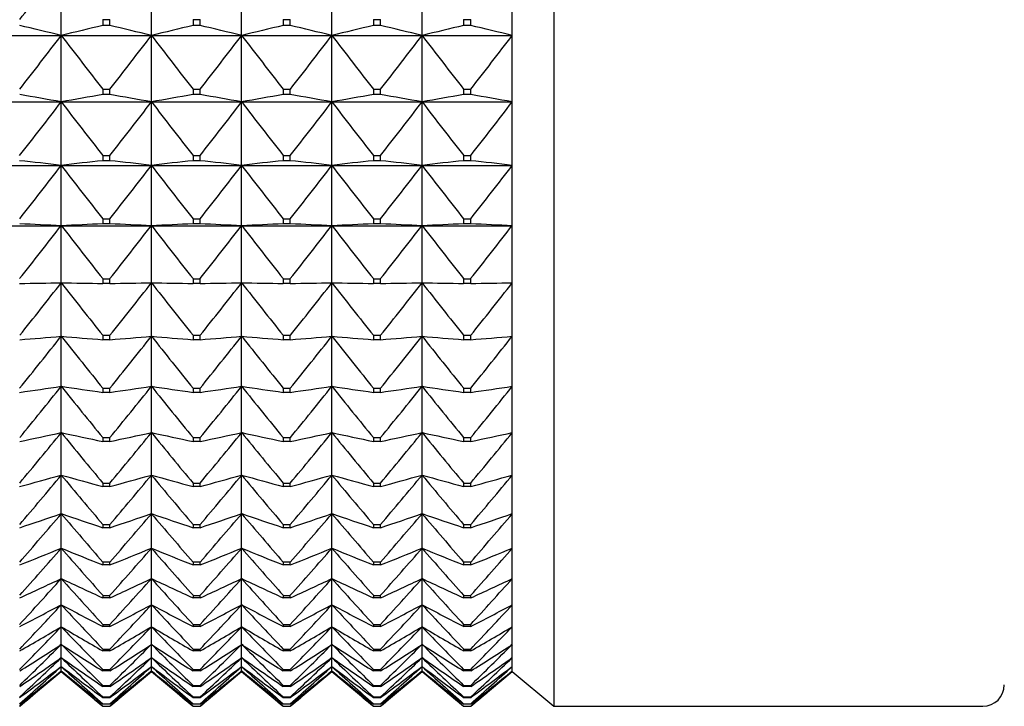
# Model space of a CAD drawing. Units: millimetres. Extents: x -18 to 856, y -35 to 1019.
# Drawn here: x 56 to 68, y 501 to 509 of the extents above; entities that cross this region are included whole.
import ezdxf

# ---------------------------------------------------------------- set-up
doc = ezdxf.new("R2010")
doc.units = ezdxf.units.MM
doc.layers.add('Default', color=7, linetype='Continuous')
doc.layers.add('DV1_Default', color=7, linetype='Continuous')

# ---------------------------------------------------------------- blocks, each defined once
blk = doc.blocks.new('SE')
at = {"layer": 'DV1_Default', "color": 7}
for p, q in [((62.357, 543.71), (62.357, 500.71)), ((56.35, 508.892), (56.35, 509.736)), ((57.45, 508.892), (57.45, 509.736)), ((58.55, 508.892), (58.55, 509.736)), ((59.65, 508.892), (59.65, 509.736)), ((60.75, 508.892), (60.75, 509.736)), ((61.85, 508.892), (61.85, 509.736)), ((56.857, 509.085), (56.943, 509.085)), ((56.857, 509.085), (56.857, 509.014)), ((56.943, 509.014), (56.857, 509.014)), ((56.943, 509.014), (56.943, 509.085)), ((57.957, 509.085), (58.043, 509.085)), ((57.957, 509.085), (57.957, 509.014)), ((58.043, 509.014), (57.957, 509.014)), ((58.043, 509.014), (58.043, 509.085)), ((59.057, 509.085), (59.143, 509.085)), ((59.057, 509.085), (59.057, 509.014)), ((59.143, 509.014), (59.057, 509.014)), ((59.143, 509.014), (59.143, 509.085)), ((60.157, 509.085), (60.243, 509.085)), ((60.157, 509.085), (60.157, 509.014)), ((60.243, 509.014), (60.157, 509.014)), ((60.243, 509.014), (60.243, 509.085)), ((61.257, 509.085), (61.343, 509.085)), ((61.257, 509.085), (61.257, 509.014)), ((61.343, 509.014), (61.257, 509.014)), ((61.343, 509.014), (61.343, 509.085)), ((55.25, 508.892), (56.35, 508.892)), ((56.35, 508.892), (57.45, 508.892)), ((56.35, 508.081), (56.35, 508.892)), ((57.45, 508.892), (58.55, 508.892)), ((57.45, 508.081), (57.45, 508.892)), ((58.55, 508.892), (59.65, 508.892)), ((58.55, 508.081), (58.55, 508.892)), ((59.65, 508.892), (60.75, 508.892)), ((59.65, 508.081), (59.65, 508.892)), ((60.75, 508.892), (61.85, 508.892)), ((60.75, 508.081), (60.75, 508.892)), ((61.85, 508.081), (61.85, 508.892)), ((56.857, 508.239), (56.943, 508.239)), ((56.857, 508.239), (56.857, 508.171)), ((56.943, 508.171), (56.857, 508.171)), ((56.943, 508.171), (56.943, 508.239)), ((57.957, 508.239), (58.043, 508.239)), ((57.957, 508.239), (57.957, 508.171)), ((58.043, 508.171), (57.957, 508.171)), ((58.043, 508.171), (58.043, 508.239)), ((59.057, 508.239), (59.143, 508.239)), ((59.057, 508.239), (59.057, 508.171)), ((59.143, 508.171), (59.057, 508.171)), ((59.143, 508.171), (59.143, 508.239)), ((60.157, 508.239), (60.243, 508.239)), ((60.157, 508.239), (60.157, 508.171)), ((60.243, 508.171), (60.157, 508.171)), ((60.243, 508.171), (60.243, 508.239)), ((61.257, 508.239), (61.343, 508.239)), ((61.257, 508.239), (61.257, 508.171)), ((61.343, 508.171), (61.257, 508.171)), ((61.343, 508.171), (61.343, 508.239)), ((55.25, 508.081), (56.35, 508.081)), ((56.35, 508.081), (57.45, 508.081)), ((56.35, 507.308), (56.35, 508.081)), ((57.45, 508.081), (58.55, 508.081)), ((57.45, 507.308), (57.45, 508.081)), ((58.55, 508.081), (59.65, 508.081)), ((58.55, 507.308), (58.55, 508.081)), ((59.65, 508.081), (60.75, 508.081)), ((59.65, 507.308), (59.65, 508.081)), ((60.75, 508.081), (61.85, 508.081)), ((60.75, 507.308), (60.75, 508.081)), ((61.85, 507.308), (61.85, 508.081)), ((56.857, 507.429), (56.943, 507.429)), ((56.857, 507.429), (56.857, 507.364)), ((56.943, 507.364), (56.943, 507.429)), ((57.957, 507.429), (58.043, 507.429)), ((57.957, 507.429), (57.957, 507.364)), ((58.043, 507.364), (58.043, 507.429)), ((59.057, 507.429), (59.143, 507.429)), ((59.057, 507.429), (59.057, 507.364)), ((59.143, 507.364), (59.143, 507.429)), ((60.157, 507.429), (60.243, 507.429)), ((60.157, 507.429), (60.157, 507.364)), ((60.243, 507.364), (60.243, 507.429)), ((61.257, 507.429), (61.343, 507.429)), ((61.257, 507.429), (61.257, 507.364)), ((61.343, 507.364), (61.343, 507.429)), ((55.25, 507.308), (56.35, 507.308)), ((56.35, 507.308), (57.45, 507.308)), ((56.35, 506.572), (56.35, 507.308)), ((56.943, 507.364), (56.857, 507.364)), ((57.45, 507.308), (58.55, 507.308)), ((57.45, 506.572), (57.45, 507.308)), ((58.043, 507.364), (57.957, 507.364)), ((58.55, 507.308), (59.65, 507.308)), ((58.55, 506.572), (58.55, 507.308)), ((59.143, 507.364), (59.057, 507.364)), ((59.65, 507.308), (60.75, 507.308)), ((59.65, 506.572), (59.65, 507.308)), ((60.243, 507.364), (60.157, 507.364)), ((60.75, 507.308), (61.85, 507.308)), ((60.75, 506.572), (60.75, 507.308)), ((61.343, 507.364), (61.257, 507.364)), ((61.85, 506.572), (61.85, 507.308)), ((56.857, 506.657), (56.943, 506.657)), ((56.857, 506.657), (56.857, 506.596)), ((56.943, 506.596), (56.857, 506.596)), ((56.943, 506.596), (56.943, 506.657)), ((57.957, 506.657), (58.043, 506.657)), ((57.957, 506.657), (57.957, 506.596)), ((58.043, 506.596), (57.957, 506.596)), ((58.043, 506.596), (58.043, 506.657)), ((59.057, 506.657), (59.143, 506.657)), ((59.057, 506.657), (59.057, 506.596)), ((59.143, 506.596), (59.057, 506.596)), ((59.143, 506.596), (59.143, 506.657)), ((60.157, 506.657), (60.243, 506.657)), ((60.157, 506.657), (60.157, 506.596)), ((60.243, 506.596), (60.157, 506.596)), ((60.243, 506.596), (60.243, 506.657)), ((61.257, 506.657), (61.343, 506.657)), ((61.257, 506.657), (61.257, 506.596)), ((61.343, 506.596), (61.257, 506.596)), ((61.343, 506.596), (61.343, 506.657)), ((55.25, 506.572), (56.35, 506.572)), ((56.35, 506.572), (57.45, 506.572)), ((56.35, 505.876), (56.35, 506.572)), ((57.45, 506.572), (58.55, 506.572)), ((57.45, 505.876), (57.45, 506.572)), ((58.55, 506.572), (59.65, 506.572)), ((58.55, 505.876), (58.55, 506.572)), ((59.65, 506.572), (60.75, 506.572)), ((59.65, 505.876), (59.65, 506.572)), ((60.75, 506.572), (61.85, 506.572)), ((60.75, 505.876), (60.75, 506.572)), ((61.85, 505.876), (61.85, 506.572)), ((56.35, 505.223), (56.35, 505.876)), ((56.857, 505.925), (56.943, 505.925)), ((56.857, 505.925), (56.857, 505.867)), ((56.943, 505.867), (56.857, 505.867)), ((56.943, 505.867), (56.943, 505.925)), ((57.45, 505.223), (57.45, 505.876)), ((57.957, 505.925), (58.043, 505.925)), ((57.957, 505.925), (57.957, 505.867)), ((58.043, 505.867), (57.957, 505.867)), ((58.043, 505.867), (58.043, 505.925)), ((58.55, 505.223), (58.55, 505.876)), ((59.057, 505.925), (59.143, 505.925)), ((59.057, 505.925), (59.057, 505.867)), ((59.143, 505.867), (59.057, 505.867)), ((59.143, 505.867), (59.143, 505.925)), ((59.65, 505.223), (59.65, 505.876)), ((60.157, 505.925), (60.243, 505.925)), ((60.157, 505.925), (60.157, 505.867)), ((60.243, 505.867), (60.157, 505.867)), ((60.243, 505.867), (60.243, 505.925)), ((60.75, 505.223), (60.75, 505.876)), ((61.257, 505.925), (61.343, 505.925)), ((61.257, 505.925), (61.257, 505.867)), ((61.343, 505.867), (61.257, 505.867)), ((61.343, 505.867), (61.343, 505.925)), ((61.85, 505.223), (61.85, 505.876)), ((56.35, 504.613), (56.35, 505.223)), ((56.857, 505.235), (56.943, 505.235)), ((56.857, 505.235), (56.857, 505.181)), ((56.943, 505.181), (56.857, 505.181)), ((56.943, 505.181), (56.943, 505.235)), ((57.45, 504.613), (57.45, 505.223)), ((57.957, 505.235), (58.043, 505.235)), ((57.957, 505.235), (57.957, 505.181)), ((58.043, 505.181), (57.957, 505.181)), ((58.043, 505.181), (58.043, 505.235)), ((58.55, 504.613), (58.55, 505.223)), ((59.057, 505.235), (59.143, 505.235)), ((59.057, 505.235), (59.057, 505.181)), ((59.143, 505.181), (59.057, 505.181)), ((59.143, 505.181), (59.143, 505.235)), ((59.65, 504.613), (59.65, 505.223)), ((60.157, 505.235), (60.243, 505.235)), ((60.157, 505.235), (60.157, 505.181)), ((60.243, 505.181), (60.157, 505.181)), ((60.243, 505.181), (60.243, 505.235)), ((60.75, 504.613), (60.75, 505.223)), ((61.257, 505.235), (61.343, 505.235)), ((61.257, 505.235), (61.257, 505.181)), ((61.343, 505.181), (61.257, 505.181)), ((61.343, 505.181), (61.343, 505.235)), ((61.85, 504.613), (61.85, 505.223)), ((56.35, 504.048), (56.35, 504.613)), ((56.857, 504.589), (56.943, 504.589)), ((56.857, 504.589), (56.857, 504.538)), ((56.943, 504.538), (56.857, 504.538)), ((56.943, 504.538), (56.943, 504.589)), ((57.45, 504.048), (57.45, 504.613)), ((57.957, 504.589), (58.043, 504.589)), ((57.957, 504.589), (57.957, 504.538)), ((58.043, 504.538), (57.957, 504.538)), ((58.043, 504.538), (58.043, 504.589)), ((58.55, 504.048), (58.55, 504.613)), ((59.057, 504.589), (59.143, 504.589)), ((59.057, 504.589), (59.057, 504.538)), ((59.143, 504.538), (59.057, 504.538)), ((59.143, 504.538), (59.143, 504.589)), ((59.65, 504.048), (59.65, 504.613)), ((60.157, 504.589), (60.243, 504.589)), ((60.157, 504.589), (60.157, 504.538)), ((60.243, 504.538), (60.157, 504.538)), ((60.243, 504.538), (60.243, 504.589)), ((60.75, 504.048), (60.75, 504.613)), ((61.257, 504.589), (61.343, 504.589)), ((61.257, 504.589), (61.257, 504.538)), ((61.343, 504.538), (61.257, 504.538)), ((61.343, 504.538), (61.343, 504.589)), ((61.85, 504.048), (61.85, 504.613)), ((56.35, 503.53), (56.35, 504.048)), ((56.857, 503.987), (56.943, 503.987)), ((56.857, 503.987), (56.857, 503.94)), ((56.943, 503.94), (56.857, 503.94)), ((56.943, 503.94), (56.943, 503.987)), ((57.45, 503.53), (57.45, 504.048)), ((57.957, 503.987), (58.043, 503.987)), ((57.957, 503.987), (57.957, 503.94)), ((58.043, 503.94), (57.957, 503.94)), ((58.043, 503.94), (58.043, 503.987)), ((58.55, 503.53), (58.55, 504.048)), ((59.057, 503.987), (59.143, 503.987)), ((59.057, 503.987), (59.057, 503.94)), ((59.143, 503.94), (59.057, 503.94)), ((59.143, 503.94), (59.143, 503.987)), ((59.65, 503.53), (59.65, 504.048)), ((60.157, 503.987), (60.243, 503.987)), ((60.157, 503.987), (60.157, 503.94)), ((60.243, 503.94), (60.157, 503.94)), ((60.243, 503.94), (60.243, 503.987)), ((60.75, 503.53), (60.75, 504.048)), ((61.257, 503.987), (61.343, 503.987)), ((61.257, 503.987), (61.257, 503.94)), ((61.343, 503.94), (61.257, 503.94)), ((61.343, 503.94), (61.343, 503.987)), ((61.85, 503.53), (61.85, 504.048)), ((56.35, 503.06), (56.35, 503.53)), ((57.45, 503.06), (57.45, 503.53)), ((58.55, 503.06), (58.55, 503.53)), ((59.65, 503.06), (59.65, 503.53)), ((60.75, 503.06), (60.75, 503.53)), ((61.85, 503.06), (61.85, 503.53)), ((56.857, 503.433), (56.943, 503.433)), ((56.857, 503.433), (56.857, 503.39)), ((56.943, 503.39), (56.857, 503.39)), ((56.943, 503.39), (56.943, 503.433)), ((57.957, 503.433), (58.043, 503.433)), ((57.957, 503.433), (57.957, 503.39)), ((58.043, 503.39), (57.957, 503.39)), ((58.043, 503.39), (58.043, 503.433)), ((59.057, 503.433), (59.143, 503.433)), ((59.057, 503.433), (59.057, 503.39)), ((59.143, 503.39), (59.057, 503.39)), ((59.143, 503.39), (59.143, 503.433)), ((60.157, 503.433), (60.243, 503.433)), ((60.157, 503.433), (60.157, 503.39)), ((60.243, 503.39), (60.157, 503.39)), ((60.243, 503.39), (60.243, 503.433)), ((61.257, 503.433), (61.343, 503.433)), ((61.257, 503.433), (61.257, 503.39)), ((61.343, 503.39), (61.257, 503.39)), ((61.343, 503.39), (61.343, 503.433)), ((56.35, 502.639), (56.35, 503.06)), ((57.45, 502.639), (57.45, 503.06)), ((58.55, 502.639), (58.55, 503.06)), ((59.65, 502.639), (59.65, 503.06)), ((60.75, 502.639), (60.75, 503.06)), ((61.85, 502.639), (61.85, 503.06)), ((56.857, 502.927), (56.943, 502.927)), ((56.857, 502.927), (56.857, 502.887)), ((56.943, 502.887), (56.857, 502.887)), ((56.943, 502.887), (56.943, 502.927)), ((57.957, 502.927), (58.043, 502.927)), ((57.957, 502.927), (57.957, 502.887)), ((58.043, 502.887), (57.957, 502.887)), ((58.043, 502.887), (58.043, 502.927)), ((59.057, 502.927), (59.143, 502.927)), ((59.057, 502.927), (59.057, 502.887)), ((59.143, 502.887), (59.057, 502.887)), ((59.143, 502.887), (59.143, 502.927)), ((60.157, 502.927), (60.243, 502.927)), ((60.157, 502.927), (60.157, 502.887)), ((60.243, 502.887), (60.157, 502.887)), ((60.243, 502.887), (60.243, 502.927)), ((61.257, 502.927), (61.343, 502.927)), ((61.257, 502.927), (61.257, 502.887)), ((61.343, 502.887), (61.257, 502.887)), ((61.343, 502.887), (61.343, 502.927)), ((56.35, 502.268), (56.35, 502.639)), ((57.45, 502.268), (57.45, 502.639)), ((58.55, 502.268), (58.55, 502.639)), ((59.65, 502.268), (59.65, 502.639)), ((60.75, 502.268), (60.75, 502.639)), ((61.85, 502.268), (61.85, 502.639)), ((56.857, 502.47), (56.943, 502.47)), ((56.857, 502.47), (56.857, 502.434)), ((56.943, 502.434), (56.857, 502.434)), ((56.943, 502.434), (56.943, 502.47)), ((57.957, 502.47), (58.043, 502.47)), ((57.957, 502.47), (57.957, 502.434)), ((58.043, 502.434), (57.957, 502.434)), ((58.043, 502.434), (58.043, 502.47)), ((59.057, 502.47), (59.143, 502.47)), ((59.057, 502.47), (59.057, 502.434)), ((59.143, 502.434), (59.057, 502.434)), ((59.143, 502.434), (59.143, 502.47)), ((60.157, 502.47), (60.243, 502.47)), ((60.157, 502.47), (60.157, 502.434)), ((60.243, 502.434), (60.157, 502.434)), ((60.243, 502.434), (60.243, 502.47)), ((61.257, 502.47), (61.343, 502.47)), ((61.257, 502.47), (61.257, 502.434)), ((61.343, 502.434), (61.257, 502.434)), ((61.343, 502.434), (61.343, 502.47)), ((56.35, 501.948), (56.35, 502.268)), ((57.45, 501.948), (57.45, 502.268)), ((58.55, 501.948), (58.55, 502.268)), ((59.65, 501.948), (59.65, 502.268)), ((60.75, 501.948), (60.75, 502.268)), ((61.85, 501.948), (61.85, 502.268)), ((56.857, 502.063), (56.943, 502.063)), ((56.857, 502.063), (56.857, 502.032)), ((56.943, 502.032), (56.857, 502.032)), ((56.943, 502.032), (56.943, 502.063)), ((57.957, 502.063), (58.043, 502.063)), ((57.957, 502.063), (57.957, 502.032)), ((58.043, 502.032), (57.957, 502.032)), ((58.043, 502.032), (58.043, 502.063)), ((59.057, 502.063), (59.143, 502.063)), ((59.057, 502.063), (59.057, 502.032)), ((59.143, 502.032), (59.057, 502.032)), ((59.143, 502.032), (59.143, 502.063)), ((60.157, 502.063), (60.243, 502.063)), ((60.157, 502.063), (60.157, 502.032)), ((60.243, 502.032), (60.157, 502.032)), ((60.243, 502.032), (60.243, 502.063)), ((61.257, 502.063), (61.343, 502.063)), ((61.257, 502.063), (61.257, 502.032)), ((61.343, 502.032), (61.257, 502.032)), ((61.343, 502.032), (61.343, 502.063)), ((56.35, 501.68), (56.35, 501.948)), ((57.45, 501.68), (57.45, 501.948)), ((58.55, 501.68), (58.55, 501.948)), ((59.65, 501.68), (59.65, 501.948)), ((60.75, 501.68), (60.75, 501.948)), ((61.85, 501.68), (61.85, 501.948)), ((56.35, 501.466), (56.35, 501.68)), ((56.857, 501.709), (56.943, 501.709)), ((56.857, 501.709), (56.857, 501.682)), ((56.943, 501.682), (56.857, 501.682)), ((56.943, 501.682), (56.943, 501.709)), ((57.45, 501.466), (57.45, 501.68)), ((57.957, 501.709), (58.043, 501.709)), ((57.957, 501.709), (57.957, 501.682)), ((58.043, 501.682), (57.957, 501.682)), ((58.043, 501.682), (58.043, 501.709)), ((58.55, 501.466), (58.55, 501.68)), ((59.057, 501.709), (59.143, 501.709)), ((59.057, 501.709), (59.057, 501.682)), ((59.143, 501.682), (59.057, 501.682)), ((59.143, 501.682), (59.143, 501.709)), ((59.65, 501.466), (59.65, 501.68)), ((60.157, 501.709), (60.243, 501.709)), ((60.157, 501.709), (60.157, 501.682)), ((60.243, 501.682), (60.157, 501.682)), ((60.243, 501.682), (60.243, 501.709)), ((60.75, 501.466), (60.75, 501.68)), ((61.257, 501.709), (61.343, 501.709)), ((61.257, 501.709), (61.257, 501.682)), ((61.343, 501.682), (61.257, 501.682)), ((61.343, 501.682), (61.343, 501.709)), ((61.85, 501.466), (61.85, 501.68)), ((56.35, 501.304), (56.35, 501.466)), ((57.45, 501.304), (57.45, 501.466)), ((58.55, 501.304), (58.55, 501.466)), ((59.65, 501.304), (59.65, 501.466)), ((60.75, 501.304), (60.75, 501.466)), ((61.85, 501.304), (61.85, 501.466)), ((56.35, 501.196), (56.35, 501.304)), ((56.857, 501.407), (56.943, 501.407)), ((56.857, 501.407), (56.857, 501.385)), ((56.943, 501.385), (56.857, 501.385)), ((56.943, 501.385), (56.943, 501.407)), ((57.45, 501.196), (57.45, 501.304)), ((57.957, 501.407), (58.043, 501.407)), ((57.957, 501.407), (57.957, 501.385)), ((58.043, 501.385), (57.957, 501.385)), ((58.043, 501.385), (58.043, 501.407)), ((58.55, 501.196), (58.55, 501.304)), ((59.057, 501.407), (59.143, 501.407)), ((59.057, 501.407), (59.057, 501.385)), ((59.143, 501.385), (59.057, 501.385)), ((59.143, 501.385), (59.143, 501.407)), ((59.65, 501.196), (59.65, 501.304)), ((60.157, 501.407), (60.243, 501.407)), ((60.157, 501.407), (60.157, 501.385)), ((60.243, 501.385), (60.157, 501.385)), ((60.243, 501.385), (60.243, 501.407)), ((60.75, 501.196), (60.75, 501.304)), ((61.257, 501.407), (61.343, 501.407)), ((61.257, 501.407), (61.257, 501.385)), ((61.343, 501.385), (61.257, 501.385)), ((61.343, 501.385), (61.343, 501.407)), ((61.85, 501.196), (61.85, 501.304)), ((56.35, 501.142), (56.35, 501.196)), ((57.45, 501.142), (57.45, 501.196)), ((58.55, 501.142), (58.55, 501.196)), ((59.65, 501.142), (59.65, 501.196)), ((60.75, 501.142), (60.75, 501.196)), ((61.85, 501.142), (61.85, 501.196)), ((55.843, 500.71), (56.35, 501.135)), ((56.35, 501.135), (56.35, 501.142)), ((56.35, 501.135), (56.857, 500.71)), ((56.857, 501.159), (56.943, 501.159)), ((56.857, 501.159), (56.857, 501.141)), ((56.943, 501.141), (56.857, 501.141)), ((56.943, 501.141), (56.943, 501.159)), ((56.943, 500.71), (57.45, 501.135)), ((57.45, 501.135), (57.45, 501.142)), ((57.45, 501.135), (57.957, 500.71)), ((57.957, 501.159), (58.043, 501.159)), ((57.957, 501.159), (57.957, 501.141)), ((58.043, 501.141), (57.957, 501.141)), ((58.043, 501.141), (58.043, 501.159)), ((58.043, 500.71), (58.55, 501.135)), ((58.55, 501.135), (58.55, 501.142)), ((58.55, 501.135), (59.057, 500.71)), ((59.057, 501.159), (59.143, 501.159)), ((59.057, 501.159), (59.057, 501.141)), ((59.143, 501.141), (59.057, 501.141)), ((59.143, 501.141), (59.143, 501.159)), ((59.143, 500.71), (59.65, 501.135)), ((59.65, 501.135), (59.65, 501.142)), ((59.65, 501.135), (60.157, 500.71)), ((60.157, 501.159), (60.243, 501.159)), ((60.157, 501.159), (60.157, 501.141)), ((60.243, 501.141), (60.157, 501.141)), ((60.243, 501.141), (60.243, 501.159)), ((60.243, 500.71), (60.75, 501.135)), ((60.75, 501.135), (60.75, 501.142)), ((60.75, 501.135), (61.257, 500.71)), ((61.257, 501.159), (61.343, 501.159)), ((61.257, 501.159), (61.257, 501.141)), ((61.343, 501.141), (61.257, 501.141)), ((61.343, 501.141), (61.343, 501.159)), ((61.343, 500.71), (61.85, 501.135)), ((61.85, 501.135), (61.85, 501.142)), ((61.85, 501.135), (62.357, 500.71)), ((56.857, 500.964), (56.943, 500.964)), ((56.857, 500.964), (56.857, 500.951)), ((56.943, 500.951), (56.857, 500.951)), ((56.943, 500.951), (56.943, 500.964)), ((57.957, 500.964), (58.043, 500.964)), ((57.957, 500.964), (57.957, 500.951)), ((58.043, 500.951), (57.957, 500.951)), ((58.043, 500.951), (58.043, 500.964)), ((59.057, 500.964), (59.143, 500.964)), ((59.057, 500.964), (59.057, 500.951)), ((59.143, 500.951), (59.057, 500.951)), ((59.143, 500.951), (59.143, 500.964)), ((60.157, 500.964), (60.243, 500.964)), ((60.157, 500.964), (60.157, 500.951)), ((60.243, 500.951), (60.157, 500.951)), ((60.243, 500.951), (60.243, 500.964)), ((61.257, 500.964), (61.343, 500.964)), ((61.257, 500.964), (61.257, 500.951)), ((61.343, 500.951), (61.257, 500.951)), ((61.343, 500.951), (61.343, 500.964)), ((56.857, 500.824), (56.943, 500.824)), ((56.857, 500.824), (56.857, 500.815)), ((56.943, 500.815), (56.857, 500.815)), ((56.943, 500.815), (56.943, 500.824)), ((57.957, 500.824), (58.043, 500.824)), ((57.957, 500.824), (57.957, 500.815)), ((58.043, 500.815), (57.957, 500.815)), ((58.043, 500.815), (58.043, 500.824)), ((59.057, 500.824), (59.143, 500.824)), ((59.057, 500.824), (59.057, 500.815)), ((59.143, 500.815), (59.057, 500.815)), ((59.143, 500.815), (59.143, 500.824)), ((60.157, 500.824), (60.243, 500.824)), ((60.157, 500.824), (60.157, 500.815)), ((60.243, 500.815), (60.157, 500.815)), ((60.243, 500.815), (60.243, 500.824)), ((61.257, 500.824), (61.343, 500.824)), ((61.257, 500.824), (61.257, 500.815)), ((61.343, 500.815), (61.257, 500.815)), ((61.343, 500.815), (61.343, 500.824)), ((56.857, 500.739), (56.943, 500.739)), ((56.857, 500.739), (56.857, 500.735)), ((56.943, 500.735), (56.857, 500.735)), ((56.857, 500.71), (56.943, 500.71)), ((56.857, 500.71), (56.857, 500.71)), ((56.857, 500.71), (56.943, 500.71)), ((56.943, 500.735), (56.943, 500.739)), ((56.943, 500.71), (56.943, 500.71)), ((57.957, 500.739), (58.043, 500.739)), ((57.957, 500.739), (57.957, 500.735)), ((58.043, 500.735), (57.957, 500.735)), ((57.957, 500.71), (58.043, 500.71)), ((57.957, 500.71), (57.957, 500.71)), ((57.957, 500.71), (58.043, 500.71)), ((58.043, 500.735), (58.043, 500.739)), ((58.043, 500.71), (58.043, 500.71)), ((59.057, 500.739), (59.143, 500.739)), ((59.057, 500.739), (59.057, 500.735)), ((59.143, 500.735), (59.057, 500.735)), ((59.057, 500.71), (59.143, 500.71)), ((59.057, 500.71), (59.057, 500.71)), ((59.057, 500.71), (59.143, 500.71)), ((59.143, 500.735), (59.143, 500.739)), ((59.143, 500.71), (59.143, 500.71)), ((60.157, 500.739), (60.243, 500.739)), ((60.157, 500.739), (60.157, 500.735)), ((60.243, 500.735), (60.157, 500.735)), ((60.157, 500.71), (60.243, 500.71)), ((60.157, 500.71), (60.157, 500.71)), ((60.157, 500.71), (60.243, 500.71)), ((60.243, 500.735), (60.243, 500.739)), ((60.243, 500.71), (60.243, 500.71)), ((61.257, 500.739), (61.343, 500.739)), ((61.257, 500.739), (61.257, 500.735)), ((61.343, 500.735), (61.257, 500.735)), ((61.257, 500.71), (61.343, 500.71)), ((61.257, 500.71), (61.257, 500.71)), ((61.257, 500.71), (61.343, 500.71)), ((61.343, 500.735), (61.343, 500.739)), ((61.343, 500.71), (61.343, 500.71)), ((62.357, 500.71), (67.59, 500.71))]:
    blk.add_line(p, q, dxfattribs=at)
for centre, radius, start, end in [((6.465, 548.039), 62.894, 321.73071, 322.4826), ((36.284, 426.88), 84.431, 76.25109, 76.60498), ((76.417, 426.88), 84.431, 103.39502, 103.74891), ((37.384, 426.88), 84.431, 76.25109, 76.60498), ((77.517, 426.88), 84.431, 103.39502, 103.74891), ((38.484, 426.88), 84.431, 76.25109, 76.60498), ((78.617, 426.88), 84.431, 103.39502, 103.74891), ((39.584, 426.88), 84.431, 76.25109, 76.60498), ((79.717, 426.88), 84.431, 103.39502, 103.74891), ((40.684, 426.88), 84.431, 76.25109, 76.60498), ((80.817, 426.88), 84.431, 103.39502, 103.74891), ((41.784, 426.88), 84.431, 76.25109, 76.60498), ((6.341, 547.213), 63.004, 321.78638, 322.5379), ((106.36, 547.213), 63.004, 217.4621, 218.21362), ((7.441, 547.213), 63.004, 321.78638, 322.5379), ((107.46, 547.213), 63.004, 217.4621, 218.21362), ((8.541, 547.213), 63.004, 321.78638, 322.5379), ((108.56, 547.213), 63.004, 217.4621, 218.21362), ((9.641, 547.213), 63.004, 321.78638, 322.5379), ((109.66, 547.213), 63.004, 217.4621, 218.21362), ((10.741, 547.213), 63.004, 321.78638, 322.5379), ((110.76, 547.213), 63.004, 217.4621, 218.21362), ((11.841, 547.213), 63.004, 321.78638, 322.5379), ((36.788, 399.063), 110.76, 79.82722, 80.09353), ((75.912, 399.063), 110.76, 99.90647, 100.17278), ((37.888, 399.063), 110.76, 79.82722, 80.09353), ((77.012, 399.063), 110.76, 99.90647, 100.17278), ((38.988, 399.063), 110.76, 79.82722, 80.09353), ((78.112, 399.063), 110.76, 99.90647, 100.17278), ((40.088, 399.063), 110.76, 79.82722, 80.09353), ((79.212, 399.063), 110.76, 99.90647, 100.17278), ((41.188, 399.063), 110.76, 79.82722, 80.09353), ((80.312, 399.063), 110.76, 99.90647, 100.17278), ((42.288, 399.063), 110.76, 79.82722, 80.09353), ((6.376, 546.397), 62.972, 321.77048, 322.52211), ((106.325, 546.397), 62.972, 217.47789, 218.22952), ((7.476, 546.397), 62.972, 321.77048, 322.52211), ((107.425, 546.397), 62.972, 217.47789, 218.22952), ((8.576, 546.397), 62.972, 321.77048, 322.52211), ((108.525, 546.397), 62.972, 217.47789, 218.22952), ((9.676, 546.397), 62.972, 321.77048, 322.52211), ((109.625, 546.397), 62.972, 217.47789, 218.22952), ((10.776, 546.397), 62.972, 321.77048, 322.52211), ((110.725, 546.397), 62.972, 217.47789, 218.22952), ((11.876, 546.397), 62.972, 321.77048, 322.52211), ((37.139, 338.402), 169.995, 83.51118, 83.68311), ((6.57, 545.595), 62.801, 321.68291, 322.43512), ((75.561, 338.402), 169.995, 96.31689, 96.48882), ((106.13, 545.595), 62.801, 217.56488, 218.31709), ((38.239, 338.402), 169.995, 83.51118, 83.68311), ((7.67, 545.595), 62.801, 321.68291, 322.43512), ((76.661, 338.402), 169.995, 96.31689, 96.48882), ((107.23, 545.595), 62.801, 217.56488, 218.31709), ((39.339, 338.402), 169.995, 83.51118, 83.68311), ((8.77, 545.595), 62.801, 321.68291, 322.43512), ((77.761, 338.402), 169.995, 96.31689, 96.48882), ((108.33, 545.595), 62.801, 217.56488, 218.31709), ((40.439, 338.402), 169.995, 83.51118, 83.68311), ((9.87, 545.595), 62.801, 321.68291, 322.43512), ((78.861, 338.402), 169.995, 96.31689, 96.48882), ((109.43, 545.595), 62.801, 217.56488, 218.31709), ((41.539, 338.402), 169.995, 83.51118, 83.68311), ((10.97, 545.595), 62.801, 321.68291, 322.43512), ((79.961, 338.402), 169.995, 96.31689, 96.48882), ((110.53, 545.595), 62.801, 217.56488, 218.31709), ((42.639, 338.402), 169.995, 83.51118, 83.68311), ((12.07, 545.595), 62.801, 321.68291, 322.43512), ((37.334, 108.285), 398.74, 87.26641, 87.33933), ((75.367, 108.285), 398.74, 92.66067, 92.73359), ((38.434, 108.285), 398.74, 87.26641, 87.33933), ((76.467, 108.285), 398.74, 92.66067, 92.73359), ((39.534, 108.285), 398.74, 87.26641, 87.33933), ((77.567, 108.285), 398.74, 92.66067, 92.73359), ((40.634, 108.285), 398.74, 87.26641, 87.33933), ((78.667, 108.285), 398.74, 92.66067, 92.73359), ((41.734, 108.285), 398.74, 87.26641, 87.33933), ((79.767, 108.285), 398.74, 92.66067, 92.73359), ((42.834, 108.285), 398.74, 87.26641, 87.33933), ((6.921, 544.808), 62.491, 321.52306, 322.27631), ((105.779, 544.808), 62.491, 217.72369, 218.47694), ((8.021, 544.808), 62.491, 321.52306, 322.27631), ((106.879, 544.808), 62.491, 217.72369, 218.47694), ((9.121, 544.808), 62.491, 321.52306, 322.27631), ((107.979, 544.808), 62.491, 217.72369, 218.47694), ((10.221, 544.808), 62.491, 321.52306, 322.27631), ((109.079, 544.808), 62.491, 217.72369, 218.47694), ((11.321, 544.808), 62.491, 321.52306, 322.27631), ((110.179, 544.808), 62.491, 217.72369, 218.47694), ((12.421, 544.808), 62.491, 321.52306, 322.27631), ((7.426, 544.039), 62.049, 321.2898, 322.04453), ((105.275, 544.039), 62.049, 217.95547, 218.7102), ((8.526, 544.039), 62.049, 321.2898, 322.04453), ((106.375, 544.039), 62.049, 217.95547, 218.7102), ((9.626, 544.039), 62.049, 321.2898, 322.04453), ((107.475, 544.039), 62.049, 217.95547, 218.7102), ((10.726, 544.039), 62.049, 321.2898, 322.04453), ((108.575, 544.039), 62.049, 217.95547, 218.7102), ((11.826, 544.039), 62.049, 321.2898, 322.04453), ((109.675, 544.039), 62.049, 217.95547, 218.7102), ((12.926, 544.039), 62.049, 321.2898, 322.04453), ((37.245, 731.495), 227.077, 274.69793, 274.82628), ((8.078, 543.294), 61.478, 320.98153, 321.73813), ((104.623, 543.294), 61.478, 218.26187, 219.01847), ((75.456, 731.495), 227.077, 265.17372, 265.30207), ((38.345, 731.495), 227.077, 274.69793, 274.82628), ((9.178, 543.294), 61.478, 320.98153, 321.73813), ((105.723, 543.294), 61.478, 218.26187, 219.01847), ((76.556, 731.495), 227.077, 265.17372, 265.30207), ((39.445, 731.495), 227.077, 274.69793, 274.82628), ((10.278, 543.294), 61.478, 320.98153, 321.73813), ((106.823, 543.294), 61.478, 218.26187, 219.01847), ((77.656, 731.495), 227.077, 265.17372, 265.30207), ((40.545, 731.495), 227.077, 274.69793, 274.82628), ((11.378, 543.294), 61.478, 320.98153, 321.73813), ((107.923, 543.294), 61.478, 218.26187, 219.01847), ((78.756, 731.495), 227.077, 265.17372, 265.30207), ((41.645, 731.495), 227.077, 274.69793, 274.82628), ((12.478, 543.294), 61.478, 320.98153, 321.73813), ((109.023, 543.294), 61.478, 218.26187, 219.01847), ((79.856, 731.495), 227.077, 265.17372, 265.30207), ((42.745, 731.495), 227.077, 274.69793, 274.82628), ((13.578, 543.294), 61.478, 320.98153, 321.73813), ((36.963, 633.614), 130.449, 278.32164, 278.54672), ((8.872, 542.576), 60.79, 320.59607, 321.35489), ((103.829, 542.576), 60.79, 218.64511, 219.40393), ((75.737, 633.614), 130.449, 261.45328, 261.67836), ((38.063, 633.614), 130.449, 278.32164, 278.54672), ((9.972, 542.576), 60.79, 320.59607, 321.35489), ((104.929, 542.576), 60.79, 218.64511, 219.40393), ((76.837, 633.614), 130.449, 261.45328, 261.67836), ((39.163, 633.614), 130.449, 278.32164, 278.54672), ((11.072, 542.576), 60.79, 320.59607, 321.35489), ((106.029, 542.576), 60.79, 218.64511, 219.40393), ((77.937, 633.614), 130.449, 261.45328, 261.67836), ((40.263, 633.614), 130.449, 278.32164, 278.54672), ((12.172, 542.576), 60.79, 320.59607, 321.35489), ((107.129, 542.576), 60.79, 218.64511, 219.40393), ((79.037, 633.614), 130.449, 261.45328, 261.67836), ((41.363, 633.614), 130.449, 278.32164, 278.54672), ((13.272, 542.576), 60.79, 320.59607, 321.35489), ((108.229, 542.576), 60.79, 218.64511, 219.40393), ((80.137, 633.614), 130.449, 261.45328, 261.67836), ((42.463, 633.614), 130.449, 278.32164, 278.54672), ((14.372, 542.576), 60.79, 320.59607, 321.35489), ((36.527, 595.93), 93.996, 281.85903, 282.17495), ((9.799, 541.89), 59.992, 320.13073, 320.89206), ((102.902, 541.89), 59.992, 219.10794, 219.86927), ((76.174, 595.93), 93.996, 257.82505, 258.14097), ((37.627, 595.93), 93.996, 281.85903, 282.17495), ((10.899, 541.89), 59.992, 320.13073, 320.89206), ((104.002, 541.89), 59.992, 219.10794, 219.86927), ((77.274, 595.93), 93.996, 257.82505, 258.14097), ((38.727, 595.93), 93.996, 281.85903, 282.17495), ((11.999, 541.89), 59.992, 320.13073, 320.89206), ((105.102, 541.89), 59.992, 219.10794, 219.86927), ((78.374, 595.93), 93.996, 257.82505, 258.14097), ((39.827, 595.93), 93.996, 281.85903, 282.17495), ((13.099, 541.89), 59.992, 320.13073, 320.89206), ((106.202, 541.89), 59.992, 219.10794, 219.86927), ((79.474, 595.93), 93.996, 257.82505, 258.14097), ((40.927, 595.93), 93.996, 281.85903, 282.17495), ((14.199, 541.89), 59.992, 320.13073, 320.89206), ((107.302, 541.89), 59.992, 219.10794, 219.86927), ((80.574, 595.93), 93.996, 257.82505, 258.14097), ((42.027, 595.93), 93.996, 281.85903, 282.17495), ((15.299, 541.89), 59.992, 320.13073, 320.89206), ((35.939, 576.254), 75.534, 285.27844, 285.67744), ((10.85, 541.243), 59.098, 319.58224, 320.34627), ((101.851, 541.243), 59.098, 219.65373, 220.41776), ((76.761, 576.254), 75.534, 254.32256, 254.72156), ((37.039, 576.254), 75.534, 285.27844, 285.67744), ((11.95, 541.243), 59.098, 319.58224, 320.34627), ((102.951, 541.243), 59.098, 219.65373, 220.41776), ((77.861, 576.254), 75.534, 254.32256, 254.72156), ((38.139, 576.254), 75.534, 285.27844, 285.67744), ((13.05, 541.243), 59.098, 319.58224, 320.34627), ((104.051, 541.243), 59.098, 219.65373, 220.41776), ((78.961, 576.254), 75.534, 254.32256, 254.72156), ((39.239, 576.254), 75.534, 285.27844, 285.67744), ((14.15, 541.243), 59.098, 319.58224, 320.34627), ((105.151, 541.243), 59.098, 219.65373, 220.41776), ((80.061, 576.254), 75.534, 254.32256, 254.72156), ((40.339, 576.254), 75.534, 285.27844, 285.67744), ((15.25, 541.243), 59.098, 319.58224, 320.34627), ((106.251, 541.243), 59.098, 219.65373, 220.41776), ((81.161, 576.254), 75.534, 254.32256, 254.72156), ((41.439, 576.254), 75.534, 285.27844, 285.67744), ((16.35, 541.243), 59.098, 319.58224, 320.34627), ((35.208, 564.369), 64.852, 288.55394, 289.02702), ((12.013, 540.642), 58.123, 318.94676, 319.71355), ((100.688, 540.642), 58.123, 220.28645, 221.05324), ((77.493, 564.369), 64.852, 250.97298, 251.44606), ((36.308, 564.369), 64.852, 288.55394, 289.02702), ((13.113, 540.642), 58.123, 318.94676, 319.71355), ((101.788, 540.642), 58.123, 220.28645, 221.05324), ((78.593, 564.369), 64.852, 250.97298, 251.44606), ((37.408, 564.369), 64.852, 288.55394, 289.02702), ((14.213, 540.642), 58.123, 318.94676, 319.71355), ((102.888, 540.642), 58.123, 220.28645, 221.05324), ((79.693, 564.369), 64.852, 250.97298, 251.44606), ((38.508, 564.369), 64.852, 288.55394, 289.02702), ((15.313, 540.642), 58.123, 318.94676, 319.71355), ((103.988, 540.642), 58.123, 220.28645, 221.05324), ((80.793, 564.369), 64.852, 250.97298, 251.44606), ((39.608, 564.369), 64.852, 288.55394, 289.02702), ((16.413, 540.642), 58.123, 318.94676, 319.71355), ((105.088, 540.642), 58.123, 220.28645, 221.05324), ((81.893, 564.369), 64.852, 250.97298, 251.44606), ((40.708, 564.369), 64.852, 288.55394, 289.02702), ((17.513, 540.642), 58.123, 318.94676, 319.71355), ((34.339, 556.567), 58.248, 291.66594, 292.2035), ((13.278, 540.095), 57.081, 318.2198, 318.9893), ((99.423, 540.095), 57.081, 221.0107, 221.7802), ((78.362, 556.567), 58.248, 247.7965, 248.33406), ((35.439, 556.567), 58.248, 291.66594, 292.2035), ((14.378, 540.095), 57.081, 318.2198, 318.9893), ((100.523, 540.095), 57.081, 221.0107, 221.7802), ((79.462, 556.567), 58.248, 247.7965, 248.33406), ((36.539, 556.567), 58.248, 291.66594, 292.2035), ((15.478, 540.095), 57.081, 318.2198, 318.9893), ((101.623, 540.095), 57.081, 221.0107, 221.7802), ((80.562, 556.567), 58.248, 247.7965, 248.33406), ((37.639, 556.567), 58.248, 291.66594, 292.2035), ((16.578, 540.095), 57.081, 318.2198, 318.9893), ((102.723, 540.095), 57.081, 221.0107, 221.7802), ((81.662, 556.567), 58.248, 247.7965, 248.33406), ((38.739, 556.567), 58.248, 291.66594, 292.2035), ((17.678, 540.095), 57.081, 318.2198, 318.9893), ((103.823, 540.095), 57.081, 221.0107, 221.7802), ((82.762, 556.567), 58.248, 247.7965, 248.33406), ((39.839, 556.567), 58.248, 291.66594, 292.2035), ((18.778, 540.095), 57.081, 318.2198, 318.9893), ((33.342, 551.178), 54.052, 294.6011, 295.1935), ((14.63, 539.611), 55.992, 317.3963, 318.1682), ((98.07, 539.611), 55.992, 221.8318, 222.6037), ((79.359, 551.178), 54.052, 244.8065, 245.3989), ((34.442, 551.178), 54.052, 294.6011, 295.1935), ((15.73, 539.611), 55.992, 317.3963, 318.1682), ((99.17, 539.611), 55.992, 221.8318, 222.6037), ((80.459, 551.178), 54.052, 244.8065, 245.3989), ((35.542, 551.178), 54.052, 294.6011, 295.1935), ((16.83, 539.611), 55.992, 317.3963, 318.1682), ((100.27, 539.611), 55.992, 221.8318, 222.6037), ((81.559, 551.178), 54.052, 244.8065, 245.3989), ((36.642, 551.178), 54.052, 294.6011, 295.1935), ((17.93, 539.611), 55.992, 317.3963, 318.1682), ((101.37, 539.611), 55.992, 221.8318, 222.6037), ((82.659, 551.178), 54.052, 244.8065, 245.3989), ((37.742, 551.178), 54.052, 294.6011, 295.1935), ((19.03, 539.611), 55.992, 317.3963, 318.1682), ((102.47, 539.611), 55.992, 221.8318, 222.6037), ((83.759, 551.178), 54.052, 244.8065, 245.3989), ((38.842, 551.178), 54.052, 294.6011, 295.1935), ((20.13, 539.611), 55.992, 317.3963, 318.1682), ((32.227, 547.337), 51.401, 297.3517, 297.9898), ((16.057, 539.202), 54.876, 316.4704, 317.2444), ((96.644, 539.202), 54.876, 222.7556, 223.5296), ((80.474, 547.337), 51.401, 242.0102, 242.6483), ((33.327, 547.337), 51.401, 297.3517, 297.9898), ((17.157, 539.202), 54.876, 316.4704, 317.2444), ((97.744, 539.202), 54.876, 222.7556, 223.5296), ((81.574, 547.337), 51.401, 242.0102, 242.6483), ((34.427, 547.337), 51.401, 297.3517, 297.9898), ((18.257, 539.202), 54.876, 316.4704, 317.2444), ((98.844, 539.202), 54.876, 222.7556, 223.5296), ((82.674, 547.337), 51.401, 242.0102, 242.6483), ((35.527, 547.337), 51.401, 297.3517, 297.9898), ((19.357, 539.202), 54.876, 316.4704, 317.2444), ((99.944, 539.202), 54.876, 222.7556, 223.5296), ((83.774, 547.337), 51.401, 242.0102, 242.6483), ((36.627, 547.337), 51.401, 297.3517, 297.9898), ((20.457, 539.202), 54.876, 316.4704, 317.2444), ((101.044, 539.202), 54.876, 222.7556, 223.5296), ((84.874, 547.337), 51.401, 242.0102, 242.6483), ((37.727, 547.337), 51.401, 297.3517, 297.9898), ((21.557, 539.202), 54.876, 316.4704, 317.2444), ((31.006, 544.552), 49.803, 299.9153, 300.5904), ((17.543, 538.881), 53.757, 315.4358, 316.2111), ((95.157, 538.881), 53.757, 223.7889, 224.5642), ((81.695, 544.552), 49.803, 239.4096, 240.0847), ((32.106, 544.552), 49.803, 299.9153, 300.5904), ((18.643, 538.881), 53.757, 315.4358, 316.2111), ((96.257, 538.881), 53.757, 223.7889, 224.5642), ((82.795, 544.552), 49.803, 239.4096, 240.0847), ((33.206, 544.552), 49.803, 299.9153, 300.5904), ((19.743, 538.881), 53.757, 315.4358, 316.2111), ((97.357, 538.881), 53.757, 223.7889, 224.5642), ((83.895, 544.552), 49.803, 239.4096, 240.0847), ((34.306, 544.552), 49.803, 299.9153, 300.5904), ((20.843, 538.881), 53.757, 315.4358, 316.2111), ((98.457, 538.881), 53.757, 223.7889, 224.5642), ((84.995, 544.552), 49.803, 239.4096, 240.0847), ((35.406, 544.552), 49.803, 299.9153, 300.5904), ((21.943, 538.881), 53.757, 315.4358, 316.2111), ((99.557, 538.881), 53.757, 223.7889, 224.5642), ((86.095, 544.552), 49.803, 239.4096, 240.0847), ((36.506, 544.552), 49.803, 299.9153, 300.5904), ((23.043, 538.881), 53.757, 315.4358, 316.2111), ((29.691, 542.522), 48.953, 302.2929, 302.9976), ((19.074, 538.663), 52.661, 314.2854, 315.061), ((93.627, 538.663), 52.661, 224.939, 225.7146), ((83.01, 542.522), 48.953, 237.0024, 237.7071), ((30.791, 542.522), 48.953, 302.2929, 302.9976), ((20.174, 538.663), 52.661, 314.2854, 315.061), ((94.727, 538.663), 52.661, 224.939, 225.7146), ((84.11, 542.522), 48.953, 237.0024, 237.7071), ((31.891, 542.522), 48.953, 302.2929, 302.9976), ((21.274, 538.663), 52.661, 314.2854, 315.061), ((95.827, 538.663), 52.661, 224.939, 225.7146), ((85.21, 542.522), 48.953, 237.0024, 237.7071), ((32.991, 542.522), 48.953, 302.2929, 302.9976), ((22.374, 538.663), 52.661, 314.2854, 315.061), ((96.927, 538.663), 52.661, 224.939, 225.7146), ((86.31, 542.522), 48.953, 237.0024, 237.7071), ((34.091, 542.522), 48.953, 302.2929, 302.9976), ((23.474, 538.663), 52.661, 314.2854, 315.061), ((98.027, 538.663), 52.661, 224.939, 225.7146), ((87.41, 542.522), 48.953, 237.0024, 237.7071), ((35.191, 542.522), 48.953, 302.2929, 302.9976), ((24.574, 538.663), 52.661, 314.2854, 315.061), ((28.295, 541.05), 48.651, 304.4891, 305.2166), ((20.633, 538.568), 51.618, 313.0115, 313.7859), ((92.068, 538.568), 51.618, 226.2141, 226.9885), ((84.406, 541.05), 48.651, 234.7834, 235.5109), ((29.395, 541.05), 48.651, 304.4891, 305.2166), ((21.733, 538.568), 51.618, 313.0115, 313.7859), ((93.168, 538.568), 51.618, 226.2141, 226.9885), ((85.506, 541.05), 48.651, 234.7834, 235.5109), ((30.495, 541.05), 48.651, 304.4891, 305.2166), ((22.833, 538.568), 51.618, 313.0115, 313.7859), ((94.268, 538.568), 51.618, 226.2141, 226.9885), ((86.606, 541.05), 48.651, 234.7834, 235.5109), ((31.595, 541.05), 48.651, 304.4891, 305.2166), ((23.933, 538.568), 51.618, 313.0115, 313.7859), ((95.368, 538.568), 51.618, 226.2141, 226.9885), ((87.706, 541.05), 48.651, 234.7834, 235.5109), ((32.695, 541.05), 48.651, 304.4891, 305.2166), ((25.033, 538.568), 51.618, 313.0115, 313.7859), ((96.468, 538.568), 51.618, 226.2141, 226.9885), ((88.806, 541.05), 48.651, 234.7834, 235.5109), ((33.795, 541.05), 48.651, 304.4891, 305.2166), ((26.133, 538.568), 51.618, 313.0115, 313.7859), ((26.833, 540.006), 48.759, 306.5102, 307.2549), ((22.204, 538.62), 50.661, 311.6058, 312.3772), ((90.496, 538.62), 50.661, 227.6228, 228.3942), ((85.867, 540.006), 48.759, 232.7451, 233.4898), ((27.933, 540.006), 48.759, 306.5102, 307.2549), ((23.304, 538.62), 50.661, 311.6058, 312.3772), ((91.596, 538.62), 50.661, 227.6228, 228.3942), ((86.967, 540.006), 48.759, 232.7451, 233.4898), ((29.033, 540.006), 48.759, 306.5102, 307.2549), ((24.404, 538.62), 50.661, 311.6058, 312.3772), ((92.696, 538.62), 50.661, 227.6228, 228.3942), ((88.067, 540.006), 48.759, 232.7451, 233.4898), ((30.133, 540.006), 48.759, 306.5102, 307.2549), ((25.504, 538.62), 50.661, 311.6058, 312.3772), ((93.796, 538.62), 50.661, 227.6228, 228.3942), ((89.167, 540.006), 48.759, 232.7451, 233.4898), ((31.233, 540.006), 48.759, 306.5102, 307.2549), ((26.604, 538.62), 50.661, 311.6058, 312.3772), ((94.896, 538.62), 50.661, 227.6228, 228.3942), ((90.267, 540.006), 48.759, 232.7451, 233.4898), ((32.333, 540.006), 48.759, 306.5102, 307.2549), ((27.704, 538.62), 50.661, 311.6058, 312.3772), ((25.321, 539.295), 49.178, 308.3641, 309.1214), ((23.772, 538.85), 49.832, 310.0597, 310.8255), ((88.928, 538.85), 49.832, 229.1745, 229.9403), ((87.38, 539.295), 49.178, 230.8786, 231.6359), ((26.421, 539.295), 49.178, 308.3641, 309.1214), ((24.872, 538.85), 49.832, 310.0597, 310.8255), ((90.028, 538.85), 49.832, 229.1745, 229.9403), ((88.48, 539.295), 49.178, 230.8786, 231.6359), ((27.521, 539.295), 49.178, 308.3641, 309.1214), ((25.972, 538.85), 49.832, 310.0597, 310.8255), ((91.128, 538.85), 49.832, 229.1745, 229.9403), ((89.58, 539.295), 49.178, 230.8786, 231.6359), ((28.621, 539.295), 49.178, 308.3641, 309.1214), ((27.072, 538.85), 49.832, 310.0597, 310.8255), ((92.228, 538.85), 49.832, 229.1745, 229.9403), ((90.68, 539.295), 49.178, 230.8786, 231.6359), ((29.721, 539.295), 49.178, 308.3641, 309.1214), ((28.172, 538.85), 49.832, 310.0597, 310.8255), ((93.328, 538.85), 49.832, 229.1745, 229.9403), ((91.78, 539.295), 49.178, 230.8786, 231.6359), ((30.821, 539.295), 49.178, 308.3641, 309.1214), ((29.272, 538.85), 49.832, 310.0597, 310.8255), ((67.59, 500.97), 0.26, 270, 0)]:
    blk.add_arc(centre, radius, start, end, dxfattribs=at)
for points in [[(55.843, 505.867), (56.014, 505.87), (56.183, 505.873), (56.35, 505.876)], [(56.35, 505.876), (56.518, 505.873), (56.687, 505.87), (56.857, 505.867)], [(56.943, 505.867), (57.114, 505.87), (57.283, 505.873), (57.45, 505.876)], [(57.45, 505.876), (57.618, 505.873), (57.787, 505.87), (57.957, 505.867)], [(58.043, 505.867), (58.214, 505.87), (58.383, 505.873), (58.55, 505.876)], [(58.55, 505.876), (58.718, 505.873), (58.887, 505.87), (59.057, 505.867)], [(59.143, 505.867), (59.314, 505.87), (59.483, 505.873), (59.65, 505.876)], [(59.65, 505.876), (59.818, 505.873), (59.987, 505.87), (60.157, 505.867)], [(60.243, 505.867), (60.414, 505.87), (60.583, 505.873), (60.75, 505.876)], [(60.75, 505.876), (60.918, 505.873), (61.087, 505.87), (61.257, 505.867)], [(61.343, 505.867), (61.514, 505.87), (61.683, 505.873), (61.85, 505.876)]]:
    blk.add_open_spline(points, degree=3, dxfattribs=at)

msp = doc.modelspace()

# ---------------------------------------------------------------- block references
at = {"layer": 'Default'}
msp.add_blockref('SE', (0, 0), dxfattribs=at)

doc.saveas('drawing.dxf')
